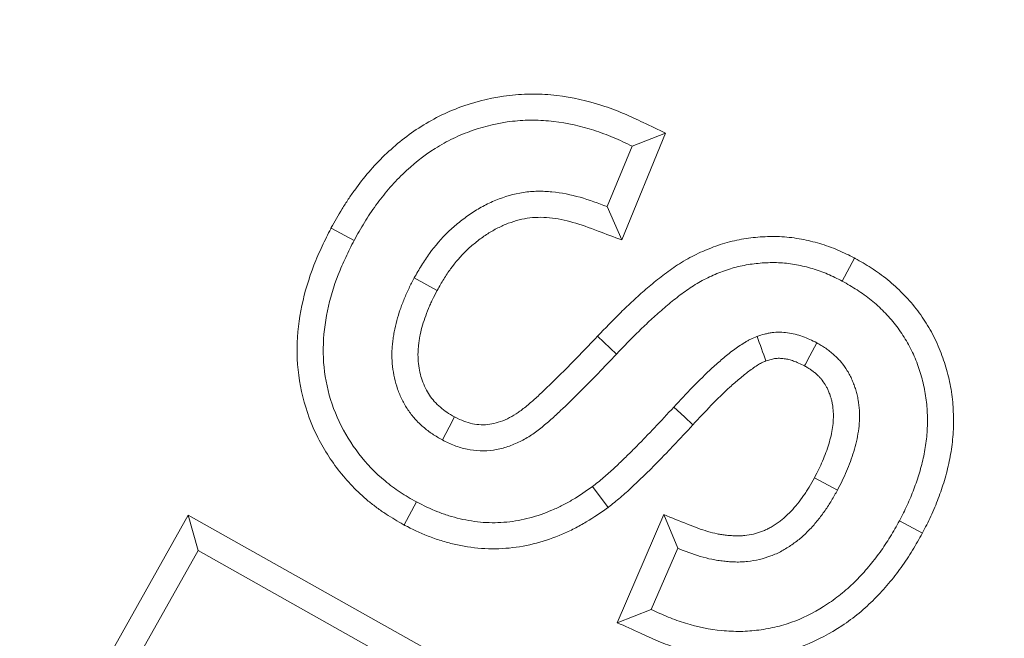
# Model space of a CAD drawing. Units: millimetres. Extents: x -11428 to 47413, y -34700 to 29700.
# Drawn here: x 17478 to 17570, y 23129 to 23187 of the extents above; entities that cross this region are included whole.
import ezdxf

# ---------------------------------------------------------------- set-up
doc = ezdxf.new("R2010")
doc.units = ezdxf.units.MM
doc.layers.get('0').update_dxf_attribs({"lineweight": 15})

msp = doc.modelspace()

# ---------------------------------------------------------------- linework, layer by layer
at = {"color": 7, "linetype": 'Continuous', "lineweight": 15}
for p, q in [((17538.136, 23176.781), (17534.026, 23166.776)), ((17538.136, 23176.781), (17534.996, 23175.569)), ((17534.996, 23175.569), (17532.667, 23169.899)), ((17534.026, 23166.776), (17532.667, 23169.899)), ((17506.789, 23167.883), (17508.949, 23166.737)), ((17555.844, 23165.076), (17554.685, 23162.923)), ((17531.752, 23157.757), (17533.522, 23156.071)), ((17532.741, 23141.709), (17531.283, 23143.672)), ((17513.631, 23140.078), (17514.789, 23142.232)), ((17483.067, 23122.599), (17493.4, 23140.999)), ((17493.4, 23140.999), (17546.109, 23111.413)), ((17493.4, 23140.999), (17494.334, 23137.672)), ((17533.604, 23130.923), (17537.971, 23141.045)), ((17537.971, 23141.045), (17539.271, 23137.889)), ((17562.192, 23139.316), (17560.041, 23140.477)), ((17485.198, 23121.403), (17494.334, 23137.672)), ((17494.334, 23137.672), (17542.782, 23110.478)), ((17536.796, 23132.151), (17539.271, 23137.889)), ((17533.604, 23130.923), (17536.796, 23132.151))]:
    msp.add_line(p, q, dxfattribs=at)
at = {"color": 7, "linetype": 'Continuous', "lineweight": 15, "flags": 128}
for points in [[(17516.732, 23162.056), (17515.77, 23162.581), (17514.586, 23163.227)], [(17551.161, 23154.976), (17551.252, 23155.148), (17551.662, 23155.927), (17552.3, 23157.14)], [(17540.699, 23149.466), (17539.89, 23150.211), (17538.9, 23151.121)], [(17518.369, 23150.196), (17517.853, 23149.229), (17517.219, 23148.038)], [(17552.08, 23144.499), (17552.489, 23144.28), (17553.362, 23143.813), (17554.235, 23143.346)]]:
    msp.add_lwpolyline(points, dxfattribs=at)
at = {"color": 7, "linetype": 'Continuous', "lineweight": 15}
for radius in [2936.887, 2916.112, 2883.191, 2871.187]:
    msp.add_circle((15309.927, 24343.275), radius, dxfattribs=at)
for centre, radius, start, end in [((15309.927, 24343.275), 2377.233, 319.828952, 355.317583), ((15309.927, 24343.275), 2356.44, 199.296423, 340.703577), ((19613.839, 23908.858), 2199.373, 199.968972, 200.032723)]:
    msp.add_arc(centre, radius, start, end, dxfattribs=at)
for points, knots in [([(17506.789, 23167.883), (17506.799, 23167.899), (17506.809, 23167.916), (17506.818, 23167.933), (17507.134, 23168.496), (17507.464, 23169.085), (17508.014, 23169.987), (17508.207, 23170.289), (17508.601, 23170.88), (17508.804, 23171.171), (17509.426, 23172.03), (17509.861, 23172.587), (17510.795, 23173.678), (17511.292, 23174.208), (17512.853, 23175.717), (17513.998, 23176.631), (17515.86, 23177.807), (17516.504, 23178.166), (17517.839, 23178.811), (17518.526, 23179.093), (17520.6, 23179.818), (17522.028, 23180.16), (17524.256, 23180.41), (17524.995, 23180.447), (17526.462, 23180.441), (17527.201, 23180.398), (17529.397, 23180.142), (17530.802, 23179.821), (17532.858, 23179.16), (17533.539, 23178.905), (17534.852, 23178.346), (17535.465, 23178.053), (17536.047, 23177.776), (17536.743, 23177.444), (17537.439, 23177.112), (17538.136, 23176.781)], [-0.001882, -0.001882, -0.001882, -0.001882, 0, 0, 0, 0.0625, 0.0625, 0.09375, 0.09375, 0.125, 0.125, 0.1875, 0.1875, 0.25, 0.25, 0.375, 0.375, 0.4375, 0.4375, 0.5, 0.5, 0.625, 0.625, 0.6875, 0.6875, 0.75, 0.75, 0.875, 0.875, 0.9375, 0.9375, 1, 1, 1, 1.074696, 1.074696, 1.074696, 1.074696]), ([(17508.949, 23166.737), (17509.265, 23167.3), (17509.581, 23167.863), (17510.085, 23168.688), (17510.258, 23168.96), (17510.616, 23169.497), (17510.801, 23169.761), (17511.369, 23170.545), (17511.766, 23171.054), (17512.605, 23172.034), (17513.047, 23172.505), (17514.439, 23173.851), (17515.453, 23174.659), (17517.09, 23175.693), (17517.654, 23176.008), (17518.816, 23176.569), (17519.414, 23176.814), (17521.241, 23177.453), (17522.505, 23177.754), (17524.428, 23177.97), (17525.074, 23178.002), (17526.364, 23177.997), (17527.009, 23177.959), (17528.932, 23177.736), (17530.196, 23177.448), (17532.039, 23176.856), (17532.644, 23176.63), (17533.831, 23176.124), (17534.413, 23175.847), (17534.996, 23175.569)], [0, 0, 0, 0, 0.0625, 0.0625, 0.09375, 0.09375, 0.125, 0.125, 0.1875, 0.1875, 0.25, 0.25, 0.375, 0.375, 0.4375, 0.4375, 0.5, 0.5, 0.625, 0.625, 0.6875, 0.6875, 0.75, 0.75, 0.875, 0.875, 0.9375, 0.9375, 1, 1, 1, 1]), ([(17532.667, 23169.899), (17531.828, 23170.214), (17530.988, 23170.529), (17529.263, 23171.02), (17528.381, 23171.2), (17527.042, 23171.329), (17526.593, 23171.349), (17525.696, 23171.334), (17525.249, 23171.297), (17523.919, 23171.093), (17523.052, 23170.84), (17521.807, 23170.33), (17521.401, 23170.138), (17520.613, 23169.71), (17520.231, 23169.475), (17519.489, 23168.971), (17519.129, 23168.704), (17518.43, 23168.142), (17518.092, 23167.847), (17517.123, 23166.915), (17516.534, 23166.234), (17515.745, 23165.144), (17515.499, 23164.769), (17515.032, 23164.005), (17514.809, 23163.616), (17514.586, 23163.227)], [0, 0, 0, 0, 0.125, 0.125, 0.25, 0.25, 0.3125, 0.3125, 0.375, 0.375, 0.5, 0.5, 0.5625, 0.5625, 0.625, 0.625, 0.6875, 0.6875, 0.75, 0.75, 0.875, 0.875, 0.9375, 0.9375, 1, 1, 1, 1]), ([(17534.026, 23166.776), (17533.286, 23167.054), (17532.546, 23167.333), (17531.806, 23167.611), (17530.96, 23167.929), (17530.202, 23168.212), (17528.712, 23168.635), (17527.976, 23168.784), (17526.893, 23168.888), (17526.534, 23168.904), (17525.841, 23168.892), (17525.511, 23168.864), (17524.504, 23168.71), (17523.818, 23168.513), (17522.815, 23168.101), (17522.488, 23167.947), (17521.856, 23167.604), (17521.545, 23167.413), (17520.921, 23166.989), (17520.607, 23166.757), (17520.014, 23166.279), (17519.732, 23166.033), (17518.924, 23165.256), (17518.432, 23164.687), (17517.766, 23163.768), (17517.56, 23163.455), (17517.149, 23162.783), (17516.946, 23162.429), (17516.732, 23162.056)], [-0.109403, -0.109403, -0.109403, -0.109403, 0, 0, 0, 0.125, 0.125, 0.25, 0.25, 0.3125, 0.3125, 0.375, 0.375, 0.5, 0.5, 0.5625, 0.5625, 0.625, 0.625, 0.6875, 0.6875, 0.75, 0.75, 0.875, 0.875, 0.9375, 0.9375, 0.997657, 0.997657, 0.997657, 0.997657]), ([(17513.631, 23140.078), (17513.607, 23140.092), (17513.582, 23140.106), (17513.558, 23140.121), (17513.048, 23140.418), (17512.503, 23140.734), (17511.662, 23141.281), (17511.375, 23141.478), (17510.818, 23141.888), (17510.547, 23142.101), (17509.231, 23143.2), (17508.295, 23144.179), (17506.637, 23146.327), (17505.925, 23147.485), (17504.762, 23149.946), (17504.315, 23151.249), (17503.734, 23153.922), (17503.6, 23155.295), (17503.632, 23158.006), (17503.793, 23159.336), (17504.33, 23161.928), (17504.715, 23163.197), (17505.428, 23165.023), (17505.691, 23165.621), (17506.227, 23166.758), (17506.499, 23167.303), (17506.763, 23167.83), (17506.772, 23167.848), (17506.781, 23167.865), (17506.789, 23167.883)], [-0.002984, -0.002984, -0.002984, -0.002984, 0, 0, 0, 0.0625, 0.0625, 0.09375, 0.09375, 0.125, 0.125, 0.25, 0.25, 0.375, 0.375, 0.5, 0.5, 0.625, 0.625, 0.75, 0.75, 0.875, 0.875, 0.9375, 0.9375, 1, 1, 1, 1.002058, 1.002058, 1.002058, 1.002058]), ([(17514.789, 23142.232), (17514.278, 23142.53), (17513.768, 23142.827), (17513.027, 23143.309), (17512.784, 23143.476), (17512.309, 23143.826), (17512.077, 23144.008), (17510.943, 23144.954), (17510.122, 23145.812), (17508.679, 23147.681), (17508.058, 23148.693), (17507.048, 23150.827), (17506.664, 23151.952), (17506.162, 23154.259), (17506.046, 23155.441), (17506.074, 23157.802), (17506.215, 23158.98), (17506.694, 23161.291), (17507.037, 23162.425), (17507.682, 23164.074), (17507.919, 23164.614), (17508.422, 23165.682), (17508.685, 23166.209), (17508.949, 23166.737)], [0, 0, 0, 0, 0.0625, 0.0625, 0.09375, 0.09375, 0.125, 0.125, 0.25, 0.25, 0.375, 0.375, 0.5, 0.5, 0.625, 0.625, 0.75, 0.75, 0.875, 0.875, 0.9375, 0.9375, 1, 1, 1, 1]), ([(17531.752, 23157.757), (17531.754, 23157.759), (17531.756, 23157.76), (17531.757, 23157.762), (17532.459, 23158.494), (17533.172, 23159.242), (17534.315, 23160.364), (17534.706, 23160.733), (17535.481, 23161.448), (17535.872, 23161.8), (17536.686, 23162.507), (17537.109, 23162.861), (17537.768, 23163.375), (17537.99, 23163.543), (17538.434, 23163.869), (17538.657, 23164.029), (17539.364, 23164.516), (17539.883, 23164.839), (17540.945, 23165.411), (17541.481, 23165.66), (17542.551, 23166.101), (17543.103, 23166.304), (17543.983, 23166.563), (17544.286, 23166.641), (17544.882, 23166.775), (17545.178, 23166.831), (17546.06, 23166.974), (17546.638, 23167.038), (17547.825, 23167.108), (17548.427, 23167.112), (17549.644, 23167.042), (17550.265, 23166.965), (17551.151, 23166.798), (17551.441, 23166.735), (17552.008, 23166.597), (17552.288, 23166.523), (17552.856, 23166.356), (17553.142, 23166.264), (17553.717, 23166.059), (17554.009, 23165.944), (17554.837, 23165.585), (17555.332, 23165.334), (17555.785, 23165.106), (17555.805, 23165.096), (17555.824, 23165.086), (17555.844, 23165.076)], [-0.000284, -0.000284, -0.000284, -0.000284, 0, 0, 0, 0.125, 0.125, 0.1875, 0.1875, 0.25, 0.25, 0.3125, 0.3125, 0.34375, 0.34375, 0.375, 0.375, 0.4375, 0.4375, 0.5, 0.5, 0.5625, 0.5625, 0.59375, 0.59375, 0.625, 0.625, 0.6875, 0.6875, 0.75, 0.75, 0.8125, 0.8125, 0.84375, 0.84375, 0.875, 0.875, 0.90625, 0.90625, 0.9375, 0.9375, 1, 1, 1, 1.002685, 1.002685, 1.002685, 1.002685]), ([(17533.522, 23156.071), (17534.223, 23156.803), (17534.924, 23157.536), (17536.008, 23158.601), (17536.377, 23158.95), (17537.122, 23159.636), (17537.498, 23159.976), (17538.264, 23160.641), (17538.653, 23160.965), (17539.252, 23161.433), (17539.455, 23161.586), (17539.863, 23161.886), (17540.069, 23162.034), (17540.696, 23162.465), (17541.126, 23162.733), (17542.019, 23163.214), (17542.479, 23163.428), (17543.417, 23163.814), (17543.895, 23163.989), (17544.624, 23164.204), (17544.869, 23164.267), (17545.364, 23164.378), (17545.613, 23164.425), (17546.365, 23164.547), (17546.869, 23164.603), (17547.881, 23164.663), (17548.39, 23164.666), (17549.403, 23164.608), (17549.906, 23164.545), (17550.654, 23164.405), (17550.902, 23164.351), (17551.395, 23164.231), (17551.64, 23164.166), (17552.127, 23164.023), (17552.369, 23163.945), (17552.846, 23163.775), (17553.082, 23163.682), (17553.779, 23163.38), (17554.232, 23163.152), (17554.685, 23162.923)], [0, 0, 0, 0, 0.125, 0.125, 0.1875, 0.1875, 0.25, 0.25, 0.3125, 0.3125, 0.34375, 0.34375, 0.375, 0.375, 0.4375, 0.4375, 0.5, 0.5, 0.5625, 0.5625, 0.59375, 0.59375, 0.625, 0.625, 0.6875, 0.6875, 0.75, 0.75, 0.8125, 0.8125, 0.84375, 0.84375, 0.875, 0.875, 0.90625, 0.90625, 0.9375, 0.9375, 1, 1, 1, 1]), ([(17555.844, 23165.076), (17555.863, 23165.065), (17555.882, 23165.055), (17555.901, 23165.044), (17556.37, 23164.775), (17556.874, 23164.487), (17557.918, 23163.82), (17558.439, 23163.452), (17559.196, 23162.834), (17559.436, 23162.624), (17559.897, 23162.199), (17560.116, 23161.986), (17560.545, 23161.553), (17560.76, 23161.326), (17561.187, 23160.848), (17561.401, 23160.592), (17561.803, 23160.074), (17561.991, 23159.813), (17562.344, 23159.294), (17562.508, 23159.04), (17562.833, 23158.508), (17562.993, 23158.233), (17563.3, 23157.66), (17563.447, 23157.36), (17563.844, 23156.472), (17564.061, 23155.891), (17564.443, 23154.712), (17564.605, 23154.118), (17564.873, 23152.881), (17564.973, 23152.225), (17565.086, 23150.969), (17565.11, 23150.378), (17565.11, 23149.133), (17565.073, 23148.477), (17564.929, 23147.234), (17564.832, 23146.647), (17564.588, 23145.447), (17564.432, 23144.832), (17564.166, 23143.959), (17564.072, 23143.674), (17563.882, 23143.118), (17563.784, 23142.847), (17563.578, 23142.293), (17563.468, 23142.014), (17563.235, 23141.453), (17563.109, 23141.167), (17562.725, 23140.345), (17562.461, 23139.835), (17562.212, 23139.354), (17562.205, 23139.342), (17562.199, 23139.329), (17562.192, 23139.316)], [-0.002519, -0.002519, -0.002519, -0.002519, 0, 0, 0, 0.0625, 0.0625, 0.125, 0.125, 0.15625, 0.15625, 0.1875, 0.1875, 0.21875, 0.21875, 0.25, 0.25, 0.28125, 0.28125, 0.3125, 0.3125, 0.34375, 0.34375, 0.375, 0.375, 0.4375, 0.4375, 0.5, 0.5, 0.5625, 0.5625, 0.625, 0.625, 0.6875, 0.6875, 0.75, 0.75, 0.8125, 0.8125, 0.84375, 0.84375, 0.875, 0.875, 0.90625, 0.90625, 0.9375, 0.9375, 1, 1, 1, 1.001647, 1.001647, 1.001647, 1.001647]), ([(17514.586, 23163.227), (17514.42, 23162.906), (17514.253, 23162.585), (17514.016, 23162.097), (17513.94, 23161.934), (17513.793, 23161.604), (17513.722, 23161.437), (17513.516, 23160.935), (17513.389, 23160.597), (17513.151, 23159.914), (17513.043, 23159.569), (17512.853, 23158.871), (17512.772, 23158.518), (17512.673, 23157.985), (17512.644, 23157.807), (17512.593, 23157.449), (17512.57, 23157.269), (17512.533, 23156.91), (17512.517, 23156.729), (17512.497, 23156.368), (17512.492, 23156.188), (17512.495, 23155.645), (17512.518, 23155.284), (17512.597, 23154.565), (17512.654, 23154.207), (17512.809, 23153.501), (17512.908, 23153.152), (17513.151, 23152.471), (17513.292, 23152.137), (17513.609, 23151.487), (17513.787, 23151.172), (17514.189, 23150.57), (17514.414, 23150.286), (17514.899, 23149.749), (17515.158, 23149.496), (17515.704, 23149.021), (17515.991, 23148.801), (17516.592, 23148.399), (17516.906, 23148.218), (17517.219, 23148.038)], [0, 0, 0, 0, 0.0625, 0.0625, 0.09375, 0.09375, 0.125, 0.125, 0.1875, 0.1875, 0.25, 0.25, 0.3125, 0.3125, 0.34375, 0.34375, 0.375, 0.375, 0.40625, 0.40625, 0.4375, 0.4375, 0.5, 0.5, 0.5625, 0.5625, 0.625, 0.625, 0.6875, 0.6875, 0.75, 0.75, 0.8125, 0.8125, 0.875, 0.875, 0.9375, 0.9375, 1, 1, 1, 1]), ([(17554.685, 23162.923), (17555.155, 23162.654), (17555.624, 23162.385), (17556.536, 23161.803), (17556.979, 23161.489), (17557.607, 23160.976), (17557.811, 23160.798), (17558.209, 23160.431), (17558.403, 23160.242), (17558.784, 23159.857), (17558.97, 23159.661), (17559.331, 23159.257), (17559.505, 23159.05), (17559.836, 23158.622), (17559.994, 23158.403), (17560.298, 23157.955), (17560.445, 23157.727), (17560.728, 23157.266), (17560.864, 23157.032), (17561.119, 23156.555), (17561.238, 23156.312), (17561.57, 23155.571), (17561.76, 23155.063), (17562.093, 23154.033), (17562.236, 23153.511), (17562.465, 23152.453), (17562.547, 23151.917), (17562.644, 23150.839), (17562.666, 23150.298), (17562.666, 23149.215), (17562.635, 23148.675), (17562.511, 23147.6), (17562.423, 23147.065), (17562.207, 23146.004), (17562.074, 23145.48), (17561.837, 23144.703), (17561.753, 23144.446), (17561.577, 23143.934), (17561.486, 23143.679), (17561.297, 23143.172), (17561.198, 23142.92), (17560.991, 23142.421), (17560.882, 23142.173), (17560.538, 23141.439), (17560.29, 23140.958), (17560.041, 23140.477)], [0, 0, 0, 0, 0.0625, 0.0625, 0.125, 0.125, 0.15625, 0.15625, 0.1875, 0.1875, 0.21875, 0.21875, 0.25, 0.25, 0.28125, 0.28125, 0.3125, 0.3125, 0.34375, 0.34375, 0.375, 0.375, 0.4375, 0.4375, 0.5, 0.5, 0.5625, 0.5625, 0.625, 0.625, 0.6875, 0.6875, 0.75, 0.75, 0.8125, 0.8125, 0.84375, 0.84375, 0.875, 0.875, 0.90625, 0.90625, 0.9375, 0.9375, 1, 1, 1, 1]), ([(17516.732, 23162.056), (17516.574, 23161.752), (17516.426, 23161.465), (17516.225, 23161.05), (17516.161, 23160.913), (17516.036, 23160.633), (17515.975, 23160.49), (17515.797, 23160.054), (17515.682, 23159.75), (17515.476, 23159.158), (17515.385, 23158.867), (17515.228, 23158.29), (17515.163, 23158.007), (17515.083, 23157.575), (17515.059, 23157.429), (17515.017, 23157.133), (17514.998, 23156.98), (17514.967, 23156.687), (17514.955, 23156.546), (17514.94, 23156.275), (17514.936, 23156.149), (17514.938, 23155.759), (17514.956, 23155.474), (17515.018, 23154.908), (17515.062, 23154.638), (17515.176, 23154.12), (17515.245, 23153.877), (17515.42, 23153.384), (17515.53, 23153.123), (17515.763, 23152.646), (17515.887, 23152.429), (17516.154, 23152.028), (17516.295, 23151.849), (17516.641, 23151.467), (17516.836, 23151.275), (17517.232, 23150.932), (17517.438, 23150.773), (17517.849, 23150.498), (17518.083, 23150.361), (17518.369, 23150.196)], [0.0029056, 0.0029056, 0.0029056, 0.0029056, 0.0625, 0.0625, 0.09375, 0.09375, 0.125, 0.125, 0.1875, 0.1875, 0.25, 0.25, 0.3125, 0.3125, 0.34375, 0.34375, 0.375, 0.375, 0.40625, 0.40625, 0.4375, 0.4375, 0.5, 0.5, 0.5625, 0.5625, 0.625, 0.625, 0.6875, 0.6875, 0.75, 0.75, 0.8125, 0.8125, 0.875, 0.875, 0.9375, 0.9375, 0.9953937, 0.9953937, 0.9953937, 0.9953937]), ([(17552.3, 23157.14), (17551.863, 23157.352), (17551.425, 23157.564), (17550.744, 23157.813), (17550.512, 23157.884), (17550.041, 23158), (17549.802, 23158.045), (17549.32, 23158.11), (17549.076, 23158.13), (17548.59, 23158.138), (17548.347, 23158.127), (17547.987, 23158.081), (17547.868, 23158.061), (17547.632, 23158.012), (17547.514, 23157.984), (17547.162, 23157.892), (17546.93, 23157.82), (17546.697, 23157.748)], [0, 0, 0, 0, 0.25, 0.25, 0.375, 0.375, 0.5, 0.5, 0.625, 0.625, 0.75, 0.75, 0.8125, 0.8125, 0.875, 0.875, 1, 1, 1, 1]), ([(17518.369, 23150.196), (17518.71, 23150.029), (17518.986, 23149.897), (17519.483, 23149.705), (17519.761, 23149.624), (17520.319, 23149.506), (17520.583, 23149.472), (17521.115, 23149.453), (17521.387, 23149.467), (17521.922, 23149.543), (17522.176, 23149.603), (17522.731, 23149.782), (17523.028, 23149.901), (17523.592, 23150.167), (17523.866, 23150.318), (17524.248, 23150.563), (17524.366, 23150.644), (17524.618, 23150.831), (17524.757, 23150.941), (17525.066, 23151.187), (17525.214, 23151.307), (17525.495, 23151.541), (17525.626, 23151.654), (17526.036, 23152.018), (17526.326, 23152.29), (17527.194, 23153.112), (17527.773, 23153.68), (17529.501, 23155.396), (17530.611, 23156.552), (17531.748, 23157.752), (17531.749, 23157.754), (17531.751, 23157.755), (17531.752, 23157.757)], [0.0040195, 0.0040195, 0.0040195, 0.0040195, 0.0625, 0.0625, 0.125, 0.125, 0.1875, 0.1875, 0.25, 0.25, 0.3125, 0.3125, 0.375, 0.375, 0.4375, 0.4375, 0.46875, 0.46875, 0.5, 0.5, 0.53125, 0.53125, 0.5625, 0.5625, 0.625, 0.625, 0.75, 0.75, 1, 1, 1, 1.0003479, 1.0003479, 1.0003479, 1.0003479]), ([(17546.697, 23157.748), (17546.499, 23157.664), (17546.301, 23157.581), (17546.012, 23157.44), (17545.917, 23157.39), (17545.73, 23157.284), (17545.639, 23157.228), (17545.366, 23157.057), (17545.187, 23156.937), (17544.832, 23156.696), (17544.656, 23156.573), (17544.31, 23156.319), (17544.14, 23156.188), (17543.805, 23155.92), (17543.64, 23155.783), (17543.149, 23155.366), (17542.827, 23155.081), (17541.878, 23154.211), (17541.266, 23153.609), (17540.066, 23152.381), (17539.482, 23151.751), (17538.9, 23151.121)], [0, 0, 0, 0, 0.0625, 0.0625, 0.09375, 0.09375, 0.125, 0.125, 0.1875, 0.1875, 0.25, 0.25, 0.3125, 0.3125, 0.375, 0.375, 0.5, 0.5, 0.75, 0.75, 1, 1, 1, 1]), ([(17554.235, 23143.346), (17554.535, 23143.926), (17554.83, 23144.509), (17555.215, 23145.41), (17555.336, 23145.714), (17555.563, 23146.326), (17555.668, 23146.635), (17555.952, 23147.573), (17556.101, 23148.211), (17556.288, 23149.503), (17556.326, 23150.159), (17556.269, 23151.137), (17556.23, 23151.462), (17556.147, 23151.945), (17556.115, 23152.106), (17556.042, 23152.424), (17556, 23152.582), (17555.904, 23152.894), (17555.85, 23153.048), (17555.734, 23153.353), (17555.673, 23153.505), (17555.543, 23153.805), (17555.475, 23153.953), (17555.327, 23154.244), (17555.246, 23154.386), (17554.986, 23154.802), (17554.793, 23155.067), (17554.48, 23155.444), (17554.371, 23155.565), (17554.143, 23155.799), (17554.024, 23155.911), (17553.781, 23156.129), (17553.656, 23156.234), (17553.401, 23156.439), (17553.27, 23156.537), (17553.002, 23156.723), (17552.864, 23156.81), (17552.584, 23156.978), (17552.442, 23157.059), (17552.3, 23157.14)], [0, 0, 0, 0, 0.125, 0.125, 0.1875, 0.1875, 0.25, 0.25, 0.375, 0.375, 0.5, 0.5, 0.5625, 0.5625, 0.59375, 0.59375, 0.625, 0.625, 0.65625, 0.65625, 0.6875, 0.6875, 0.71875, 0.71875, 0.75, 0.75, 0.8125, 0.8125, 0.84375, 0.84375, 0.875, 0.875, 0.90625, 0.90625, 0.9375, 0.9375, 0.96875, 0.96875, 1, 1, 1, 1]), ([(17517.219, 23148.038), (17517.59, 23147.855), (17517.961, 23147.673), (17518.731, 23147.376), (17519.129, 23147.259), (17519.938, 23147.088), (17520.349, 23147.035), (17521.175, 23147.005), (17521.589, 23147.027), (17522.407, 23147.144), (17522.811, 23147.239), (17523.597, 23147.493), (17523.981, 23147.648), (17524.728, 23148.001), (17525.091, 23148.2), (17525.613, 23148.534), (17525.783, 23148.652), (17526.114, 23148.898), (17526.276, 23149.026), (17526.599, 23149.283), (17526.759, 23149.413), (17527.077, 23149.677), (17527.233, 23149.812), (17527.696, 23150.224), (17527.997, 23150.506), (17528.896, 23151.358), (17529.486, 23151.936), (17531.243, 23153.681), (17532.386, 23154.872), (17533.522, 23156.071)], [0, 0, 0, 0, 0.0625, 0.0625, 0.125, 0.125, 0.1875, 0.1875, 0.25, 0.25, 0.3125, 0.3125, 0.375, 0.375, 0.4375, 0.4375, 0.46875, 0.46875, 0.5, 0.5, 0.53125, 0.53125, 0.5625, 0.5625, 0.625, 0.625, 0.75, 0.75, 1, 1, 1, 1]), ([(17547.534, 23155.448), (17547.387, 23155.386), (17547.269, 23155.334), (17547.127, 23155.264), (17547.085, 23155.242), (17546.977, 23155.181), (17546.916, 23155.144), (17546.714, 23155.018), (17546.543, 23154.903), (17546.224, 23154.686), (17546.071, 23154.58), (17545.783, 23154.368), (17545.644, 23154.262), (17545.356, 23154.031), (17545.209, 23153.908), (17544.758, 23153.526), (17544.458, 23153.26), (17543.574, 23152.449), (17542.988, 23151.874), (17541.84, 23150.7), (17541.283, 23150.099), (17540.699, 23149.466)], [0.0119211, 0.0119211, 0.0119211, 0.0119211, 0.0625, 0.0625, 0.09375, 0.09375, 0.125, 0.125, 0.1875, 0.1875, 0.25, 0.25, 0.3125, 0.3125, 0.375, 0.375, 0.5, 0.5, 0.75, 0.75, 0.9995654, 0.9995654, 0.9995654, 0.9995654]), ([(17551.161, 23154.976), (17550.756, 23155.172), (17550.415, 23155.331), (17549.981, 23155.49), (17549.842, 23155.532), (17549.543, 23155.606), (17549.391, 23155.634), (17549.082, 23155.676), (17548.928, 23155.688), (17548.652, 23155.693), (17548.526, 23155.686), (17548.362, 23155.665), (17548.308, 23155.656), (17548.176, 23155.629), (17548.101, 23155.611), (17547.88, 23155.553), (17547.718, 23155.505), (17547.534, 23155.448)], [0.0139975, 0.0139975, 0.0139975, 0.0139975, 0.25, 0.25, 0.375, 0.375, 0.5, 0.5, 0.625, 0.625, 0.75, 0.75, 0.8125, 0.8125, 0.875, 0.875, 0.9790166, 0.9790166, 0.9790166, 0.9790166]), ([(17552.08, 23144.499), (17552.378, 23145.076), (17552.619, 23145.555), (17552.951, 23146.331), (17553.058, 23146.602), (17553.256, 23147.135), (17553.344, 23147.396), (17553.58, 23148.175), (17553.703, 23148.705), (17553.848, 23149.71), (17553.874, 23150.211), (17553.834, 23150.898), (17553.807, 23151.13), (17553.745, 23151.491), (17553.722, 23151.607), (17553.672, 23151.823), (17553.646, 23151.921), (17553.586, 23152.116), (17553.549, 23152.221), (17553.464, 23152.447), (17553.412, 23152.574), (17553.314, 23152.801), (17553.268, 23152.901), (17553.179, 23153.075), (17553.139, 23153.146), (17552.982, 23153.396), (17552.836, 23153.598), (17552.638, 23153.836), (17552.577, 23153.904), (17552.44, 23154.044), (17552.363, 23154.118), (17552.188, 23154.274), (17552.09, 23154.357), (17551.91, 23154.502), (17551.824, 23154.566), (17551.661, 23154.679), (17551.576, 23154.733), (17551.377, 23154.852), (17551.275, 23154.911), (17551.161, 23154.976)], [0.0022271, 0.0022271, 0.0022271, 0.0022271, 0.125, 0.125, 0.1875, 0.1875, 0.25, 0.25, 0.375, 0.375, 0.5, 0.5, 0.5625, 0.5625, 0.59375, 0.59375, 0.625, 0.625, 0.65625, 0.65625, 0.6875, 0.6875, 0.71875, 0.71875, 0.75, 0.75, 0.8125, 0.8125, 0.84375, 0.84375, 0.875, 0.875, 0.90625, 0.90625, 0.9375, 0.9375, 0.96875, 0.96875, 0.9947172, 0.9947172, 0.9947172, 0.9947172]), ([(17538.9, 23151.121), (17538.3, 23150.465), (17537.697, 23149.812), (17536.776, 23148.849), (17536.468, 23148.528), (17535.852, 23147.888), (17535.542, 23147.569), (17534.913, 23146.942), (17534.595, 23146.631), (17533.957, 23146.012), (17533.637, 23145.704), (17532.987, 23145.098), (17532.656, 23144.801), (17531.979, 23144.225), (17531.632, 23143.948), (17531.283, 23143.672)], [0, 0, 0, 0, 0.25, 0.25, 0.375, 0.375, 0.5, 0.5, 0.625, 0.625, 0.75, 0.75, 0.875, 0.875, 1, 1, 1, 1]), ([(17540.699, 23149.466), (17540.105, 23148.817), (17539.472, 23148.133), (17538.538, 23147.155), (17538.234, 23146.838), (17537.607, 23146.187), (17537.281, 23145.852), (17536.626, 23145.198), (17536.304, 23144.884), (17535.654, 23144.253), (17535.323, 23143.934), (17534.633, 23143.292), (17534.272, 23142.967), (17533.531, 23142.336), (17533.143, 23142.027), (17532.799, 23141.755), (17532.779, 23141.74), (17532.76, 23141.724), (17532.741, 23141.709)], [0.000428, 0.000428, 0.000428, 0.000428, 0.25, 0.25, 0.375, 0.375, 0.5, 0.5, 0.625, 0.625, 0.75, 0.75, 0.875, 0.875, 1, 1, 1, 1.006982, 1.006982, 1.006982, 1.006982]), ([(17537.971, 23141.045), (17538.708, 23140.749), (17539.445, 23140.453), (17540.182, 23140.158), (17540.885, 23139.875), (17541.45, 23139.658), (17542.372, 23139.39), (17542.682, 23139.309), (17543.112, 23139.22), (17543.247, 23139.195), (17543.53, 23139.152), (17543.679, 23139.133), (17543.988, 23139.1), (17544.154, 23139.086), (17544.467, 23139.063), (17544.614, 23139.055), (17544.892, 23139.049), (17545.018, 23139.05), (17545.279, 23139.061), (17545.411, 23139.071), (17546.083, 23139.146), (17546.636, 23139.276), (17547.259, 23139.509), (17547.38, 23139.559), (17547.615, 23139.666), (17547.725, 23139.721), (17547.952, 23139.845), (17548.072, 23139.916), (17548.324, 23140.074), (17548.46, 23140.163), (17548.712, 23140.335), (17548.83, 23140.419), (17549.05, 23140.586), (17549.15, 23140.668), (17549.462, 23140.938), (17549.678, 23141.147), (17550.094, 23141.588), (17550.294, 23141.818), (17550.686, 23142.308), (17550.883, 23142.572), (17551.162, 23142.969), (17551.251, 23143.1), (17551.423, 23143.363), (17551.503, 23143.492), (17551.743, 23143.892), (17551.905, 23144.184), (17552.08, 23144.499)], [-0.130934, -0.130934, -0.130934, -0.130934, 0, 0, 0, 0.125, 0.125, 0.1875, 0.1875, 0.21875, 0.21875, 0.25, 0.25, 0.28125, 0.28125, 0.3125, 0.3125, 0.34375, 0.34375, 0.375, 0.375, 0.5, 0.5, 0.53125, 0.53125, 0.5625, 0.5625, 0.59375, 0.59375, 0.625, 0.625, 0.65625, 0.65625, 0.6875, 0.6875, 0.75, 0.75, 0.8125, 0.8125, 0.875, 0.875, 0.90625, 0.90625, 0.9375, 0.9375, 0.998009, 0.998009, 0.998009, 0.998009]), ([(17531.283, 23143.672), (17530.681, 23143.253), (17530.079, 23142.833), (17529.137, 23142.269), (17528.816, 23142.092), (17528.162, 23141.761), (17527.829, 23141.607), (17526.816, 23141.177), (17526.123, 23140.931), (17524.707, 23140.552), (17523.983, 23140.422), (17522.522, 23140.28), (17521.786, 23140.268), (17520.324, 23140.376), (17519.599, 23140.495), (17518.526, 23140.743), (17518.171, 23140.838), (17517.471, 23141.054), (17517.125, 23141.176), (17516.105, 23141.583), (17515.447, 23141.907), (17514.789, 23142.232)], [0, 0, 0, 0, 0.125, 0.125, 0.1875, 0.1875, 0.25, 0.25, 0.375, 0.375, 0.5, 0.5, 0.625, 0.625, 0.75, 0.75, 0.8125, 0.8125, 0.875, 0.875, 1, 1, 1, 1]), ([(17539.271, 23137.889), (17539.965, 23137.611), (17540.663, 23137.341), (17541.74, 23137.028), (17542.102, 23136.934), (17542.651, 23136.819), (17542.835, 23136.785), (17543.204, 23136.729), (17543.39, 23136.706), (17543.762, 23136.666), (17543.948, 23136.65), (17544.321, 23136.623), (17544.508, 23136.613), (17544.881, 23136.604), (17545.068, 23136.605), (17545.442, 23136.622), (17545.628, 23136.636), (17546.558, 23136.739), (17547.291, 23136.911), (17548.167, 23137.239), (17548.34, 23137.311), (17548.68, 23137.465), (17548.847, 23137.549), (17549.175, 23137.728), (17549.336, 23137.824), (17549.653, 23138.022), (17549.809, 23138.125), (17550.118, 23138.336), (17550.27, 23138.444), (17550.568, 23138.67), (17550.713, 23138.788), (17551.137, 23139.155), (17551.405, 23139.417), (17551.919, 23139.96), (17552.164, 23140.243), (17552.631, 23140.826), (17552.854, 23141.126), (17553.177, 23141.585), (17553.282, 23141.74), (17553.486, 23142.053), (17553.585, 23142.211), (17553.873, 23142.692), (17554.054, 23143.019), (17554.235, 23143.346)], [0, 0, 0, 0, 0.125, 0.125, 0.1875, 0.1875, 0.21875, 0.21875, 0.25, 0.25, 0.28125, 0.28125, 0.3125, 0.3125, 0.34375, 0.34375, 0.375, 0.375, 0.5, 0.5, 0.53125, 0.53125, 0.5625, 0.5625, 0.59375, 0.59375, 0.625, 0.625, 0.65625, 0.65625, 0.6875, 0.6875, 0.75, 0.75, 0.8125, 0.8125, 0.875, 0.875, 0.90625, 0.90625, 0.9375, 0.9375, 1, 1, 1, 1]), ([(17532.741, 23141.709), (17532.721, 23141.695), (17532.701, 23141.681), (17532.681, 23141.667), (17532.079, 23141.248), (17531.432, 23140.795), (17530.346, 23140.144), (17529.969, 23139.936), (17529.213, 23139.554), (17528.831, 23139.378), (17527.676, 23138.887), (17526.882, 23138.604), (17525.211, 23138.157), (17524.352, 23138.002), (17522.626, 23137.834), (17521.751, 23137.82), (17520, 23137.949), (17519.154, 23138.089), (17517.921, 23138.375), (17517.509, 23138.485), (17516.691, 23138.737), (17516.279, 23138.882), (17515.08, 23139.36), (17514.365, 23139.716), (17513.707, 23140.041), (17513.682, 23140.053), (17513.656, 23140.065), (17513.631, 23140.078)], [-0.004181, -0.004181, -0.004181, -0.004181, 0, 0, 0, 0.125, 0.125, 0.1875, 0.1875, 0.25, 0.25, 0.375, 0.375, 0.5, 0.5, 0.625, 0.625, 0.75, 0.75, 0.8125, 0.8125, 0.875, 0.875, 1, 1, 1, 1.004804, 1.004804, 1.004804, 1.004804]), ([(17560.041, 23140.477), (17559.757, 23139.973), (17559.474, 23139.468), (17558.876, 23138.478), (17558.56, 23137.995), (17557.883, 23137.058), (17557.524, 23136.603), (17556.777, 23135.718), (17556.389, 23135.289), (17555.575, 23134.467), (17555.148, 23134.077), (17554.254, 23133.341), (17553.789, 23132.996), (17552.343, 23132.037), (17551.314, 23131.49), (17549.695, 23130.865), (17549.142, 23130.693), (17548.018, 23130.415), (17547.449, 23130.308), (17546.301, 23130.157), (17545.724, 23130.114), (17544.567, 23130.099), (17543.988, 23130.125), (17542.26, 23130.294), (17541.12, 23130.524), (17539.46, 23131.03), (17538.917, 23131.228), (17537.849, 23131.67), (17537.322, 23131.911), (17536.796, 23132.151)], [0, 0, 0, 0, 0.0625, 0.0625, 0.125, 0.125, 0.1875, 0.1875, 0.25, 0.25, 0.3125, 0.3125, 0.375, 0.375, 0.5, 0.5, 0.5625, 0.5625, 0.625, 0.625, 0.6875, 0.6875, 0.75, 0.75, 0.875, 0.875, 0.9375, 0.9375, 1, 1, 1, 1]), ([(17562.192, 23139.316), (17562.185, 23139.304), (17562.178, 23139.292), (17562.171, 23139.279), (17561.888, 23138.775), (17561.592, 23138.248), (17560.943, 23137.173), (17560.581, 23136.618), (17559.823, 23135.569), (17559.427, 23135.068), (17558.61, 23134.1), (17558.178, 23133.622), (17557.257, 23132.692), (17556.766, 23132.243), (17555.743, 23131.401), (17555.209, 23131.006), (17553.554, 23129.908), (17552.388, 23129.284), (17550.478, 23128.547), (17549.821, 23128.343), (17548.513, 23128.02), (17547.86, 23127.897), (17546.529, 23127.721), (17545.851, 23127.672), (17544.503, 23127.654), (17543.835, 23127.685), (17541.855, 23127.877), (17540.564, 23128.138), (17538.669, 23128.716), (17538.037, 23128.947), (17536.859, 23129.434), (17536.306, 23129.688), (17535.78, 23129.928), (17535.055, 23130.26), (17534.329, 23130.591), (17533.604, 23130.923)], [-0.00154, -0.00154, -0.00154, -0.00154, 0, 0, 0, 0.0625, 0.0625, 0.125, 0.125, 0.1875, 0.1875, 0.25, 0.25, 0.3125, 0.3125, 0.375, 0.375, 0.5, 0.5, 0.5625, 0.5625, 0.625, 0.625, 0.6875, 0.6875, 0.75, 0.75, 0.875, 0.875, 0.9375, 0.9375, 1, 1, 1, 1.086124, 1.086124, 1.086124, 1.086124])]:
    msp.add_open_spline(points, degree=3, knots=knots, dxfattribs=at)

doc.saveas('drawing.dxf')
